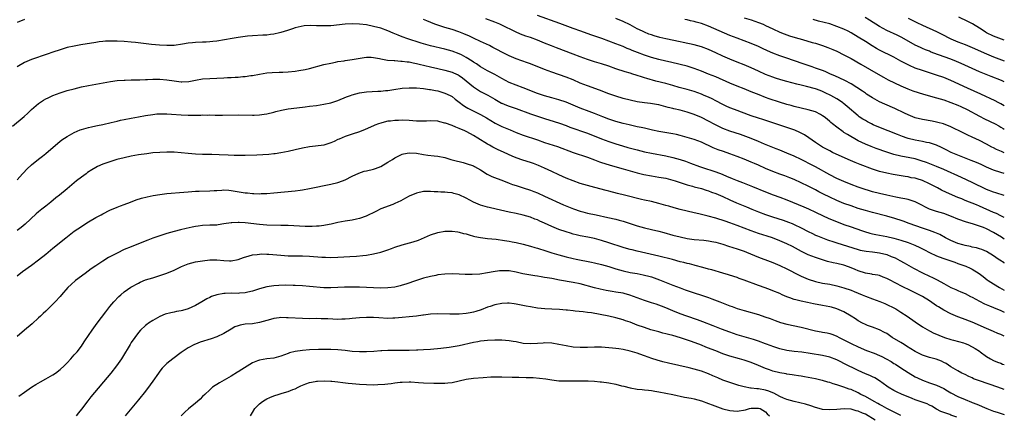
# Model space of a CAD drawing. Units: inches. Extents: x 2607000 to 2610000, y 1494000 to 1497000.
# Drawn here: x 2609724 to 2610000, y 1494725 to 1494836 of the extents above; entities that cross this region are included whole.
import ezdxf

# ---------------------------------------------------------------- set-up
doc = ezdxf.new("R2010")
doc.units = ezdxf.units.IN
doc.header["$MEASUREMENT"] = 0
doc.layers.add('LD26071494_2ft', color=208, linetype='Continuous')

msp = doc.modelspace()

# ---------------------------------------------------------------- linework, layer by layer
at = {"layer": 'LD26071494_2ft'}
for points, elevation in [([(2610000, 1494786.86), (2609997.62, 1494787.62), (2609997, 1494787.8), (2609995, 1494788.6), (2609991, 1494790.55), (2609987.97, 1494791.97), (2609983, 1494794.18), (2609981, 1494795.02), (2609978.13, 1494796.13), (2609976.64, 1494796.64), (2609975, 1494797.15), (2609973.5, 1494797.5), (2609971, 1494797.96), (2609969, 1494798.42), (2609967, 1494799.04), (2609964.08, 1494800.08), (2609962.62, 1494800.62), (2609961, 1494801.26), (2609959, 1494802.21), (2609955.97, 1494803.97), (2609955, 1494804.62), (2609954.76, 1494804.76), (2609953, 1494806.06), (2609951.77, 1494807), (2609951.35, 1494807.35), (2609951, 1494807.71), (2609950.28, 1494808.28), (2609949.4, 1494809), (2609949, 1494809.3), (2609948.4, 1494809.6), (2609947, 1494810.35), (2609945, 1494810.96), (2609943, 1494811.39), (2609941, 1494811.87), (2609940.14, 1494812.14), (2609939, 1494812.45), (2609936.88, 1494813.12), (2609934.05, 1494814.05), (2609933, 1494814.44), (2609931.16, 1494815.16), (2609929.72, 1494815.72), (2609929, 1494816.04), (2609927, 1494816.85), (2609925, 1494817.61), (2609923, 1494818.41), (2609919, 1494820.18), (2609917, 1494821), (2609915, 1494821.85), (2609913, 1494822.6), (2609911, 1494823.2), (2609909, 1494823.68), (2609906.3, 1494824.3), (2609905, 1494824.57), (2609903, 1494825.07), (2609901, 1494825.66), (2609899, 1494826.33), (2609897.04, 1494827.04), (2609895.6, 1494827.6), (2609895, 1494827.87), (2609894.18, 1494828.18), (2609893, 1494828.71), (2609891, 1494829.52), (2609889, 1494830.26), (2609887.06, 1494830.94), (2609883.98, 1494831.98), (2609881.13, 1494833), (2609879, 1494833.79), (2609875.23, 1494835.23), (2609869, 1494837.47)], 9618), ([(2609725, 1494836.32), (2609723, 1494835.49)], 9622), ([(2610000, 1494767.87), (2609999.92, 1494767.92), (2609998.7, 1494768.7), (2609998.3, 1494769), (2609997, 1494769.92), (2609995, 1494771.13), (2609993.67, 1494771.67), (2609993, 1494771.91), (2609992.15, 1494772.15), (2609991, 1494772.4), (2609990.53, 1494772.53), (2609989, 1494772.83), (2609988.36, 1494773), (2609987, 1494773.4), (2609985, 1494774.23), (2609983.5, 1494775), (2609981.89, 1494775.9), (2609980.5, 1494776.5), (2609979, 1494777.05), (2609977, 1494777.72), (2609973.33, 1494779), (2609971.63, 1494779.63), (2609969, 1494780.47), (2609968.58, 1494780.58), (2609967, 1494781.04), (2609963, 1494782.07), (2609961, 1494782.63), (2609959, 1494783.25), (2609957, 1494783.93), (2609955, 1494784.67), (2609953, 1494785.5), (2609951, 1494786.38), (2609949.25, 1494787.25), (2609947.94, 1494787.94), (2609947, 1494788.46), (2609945.92, 1494789), (2609945, 1494789.49), (2609943, 1494790.47), (2609941, 1494791.38), (2609939.84, 1494791.84), (2609938.4, 1494792.4), (2609937, 1494792.88), (2609935, 1494793.65), (2609933, 1494794.5), (2609931, 1494795.39), (2609929.87, 1494795.87), (2609929, 1494796.26), (2609927, 1494797.08), (2609925, 1494797.85), (2609923, 1494798.58), (2609921.2, 1494799.2), (2609919.73, 1494799.73), (2609918.3, 1494800.3), (2609915, 1494801.83), (2609913, 1494802.61), (2609911, 1494803.21), (2609909, 1494803.75), (2609907.99, 1494803.99), (2609907, 1494804.19), (2609903, 1494804.88), (2609901.24, 1494805.24), (2609899, 1494805.75), (2609898.06, 1494805.94), (2609897, 1494806.19), (2609895.5, 1494806.5), (2609894.7, 1494806.7), (2609893, 1494807.08), (2609891, 1494807.67), (2609889, 1494808.36), (2609887.33, 1494809), (2609885, 1494809.95), (2609883.5, 1494810.5), (2609881, 1494811.45), (2609879, 1494812.29), (2609877, 1494813.08), (2609875, 1494813.73), (2609873, 1494814.29), (2609871, 1494814.87), (2609869, 1494815.56), (2609865, 1494817.11), (2609863, 1494817.83), (2609861, 1494818.62), (2609859, 1494819.74), (2609857, 1494820.91), (2609855, 1494821.92), (2609854.3, 1494822.3), (2609853.03, 1494823.03), (2609851.86, 1494823.86), (2609851, 1494824.38), (2609850.65, 1494824.65), (2609849, 1494825.67), (2609847.64, 1494826.36), (2609847, 1494826.7), (2609845, 1494827.44), (2609843, 1494827.99), (2609839, 1494828.88), (2609837, 1494829.45), (2609836.35, 1494829.65), (2609832.29, 1494831), (2609831.34, 1494831.34), (2609831, 1494831.49), (2609829.9, 1494831.9), (2609829, 1494832.31), (2609828.5, 1494832.5), (2609827, 1494833.14), (2609825, 1494833.85), (2609823, 1494834.4), (2609821, 1494834.8), (2609819.04, 1494835.04), (2609817, 1494835.11), (2609815, 1494835.02), (2609811, 1494834.58), (2609809, 1494834.5), (2609807.43, 1494834.57), (2609807, 1494834.57), (2609805.37, 1494834.63), (2609803.48, 1494834.52), (2609801.8, 1494834.2), (2609801, 1494833.94), (2609800.27, 1494833.73), (2609798.79, 1494833.21), (2609797, 1494832.63), (2609796.56, 1494832.56), (2609795, 1494832.17), (2609794.11, 1494832.11), (2609793, 1494831.94), (2609791.92, 1494831.92), (2609789, 1494831.76), (2609787.61, 1494831.61), (2609787, 1494831.56), (2609785, 1494831.27), (2609783.31, 1494831), (2609779, 1494830.26), (2609777.87, 1494830.13), (2609777, 1494830.05), (2609776, 1494830), (2609775, 1494829.98), (2609773, 1494829.9), (2609772.19, 1494829.81), (2609771, 1494829.67), (2609769.38, 1494829.38), (2609767, 1494829.06), (2609765, 1494829), (2609762.89, 1494829.11), (2609760.67, 1494829.33), (2609757.71, 1494829.71), (2609756.14, 1494829.86), (2609755, 1494830), (2609753, 1494830.16), (2609751, 1494830.25), (2609750.24, 1494830.24), (2609749, 1494830.26), (2609747.8, 1494830.2), (2609747, 1494830.14), (2609745.97, 1494830.03), (2609745, 1494829.89), (2609740.82, 1494829.18), (2609739, 1494828.86), (2609737, 1494828.41), (2609735, 1494827.83), (2609733, 1494827.17), (2609731.41, 1494826.59), (2609726.95, 1494825.05), (2609725, 1494824.24), (2609723, 1494823.07)], 9624), ([(2610000, 1494774.65), (2609999.19, 1494775.19), (2609997, 1494776.5), (2609995, 1494777.51), (2609994.13, 1494777.87), (2609993, 1494778.3), (2609991.07, 1494778.93), (2609989.41, 1494779.41), (2609987, 1494780.25), (2609985.17, 1494781), (2609983, 1494781.78), (2609981, 1494782.37), (2609979.02, 1494783.02), (2609977.68, 1494783.68), (2609977, 1494784.08), (2609975, 1494785.14), (2609973, 1494785.77), (2609972.08, 1494785.92), (2609971, 1494786.15), (2609969.59, 1494786.41), (2609967.06, 1494786.94), (2609965, 1494787.41), (2609963, 1494787.93), (2609962.17, 1494788.17), (2609960.66, 1494788.66), (2609959, 1494789.24), (2609957, 1494789.98), (2609955, 1494790.77), (2609953, 1494791.68), (2609951, 1494792.71), (2609947, 1494794.9), (2609945, 1494795.96), (2609944.3, 1494796.3), (2609943, 1494796.98), (2609941, 1494797.97), (2609939, 1494798.8), (2609937, 1494799.57), (2609935.99, 1494799.99), (2609935, 1494800.35), (2609934.55, 1494800.55), (2609932.69, 1494801.31), (2609931, 1494802.04), (2609929, 1494802.87), (2609927.46, 1494803.46), (2609925.99, 1494803.99), (2609924.48, 1494804.48), (2609923, 1494804.92), (2609921, 1494805.69), (2609918.78, 1494806.78), (2609917, 1494807.75), (2609915, 1494808.76), (2609913, 1494809.6), (2609911, 1494810.28), (2609909, 1494810.81), (2609907.22, 1494811.22), (2609907, 1494811.3), (2609905.62, 1494811.62), (2609905, 1494811.83), (2609903, 1494812.31), (2609902.43, 1494812.43), (2609900.69, 1494812.69), (2609899, 1494812.91), (2609897, 1494813.2), (2609895, 1494813.62), (2609893, 1494814.16), (2609891, 1494814.77), (2609889, 1494815.46), (2609886.44, 1494816.44), (2609883, 1494817.67), (2609881, 1494818.48), (2609879, 1494819.35), (2609877, 1494820.16), (2609873, 1494821.54), (2609871, 1494822.28), (2609867, 1494823.88), (2609866.18, 1494824.18), (2609863, 1494825.23), (2609861, 1494826.08), (2609859, 1494827.12), (2609857.79, 1494827.79), (2609856.5, 1494828.5), (2609855.48, 1494829), (2609853.81, 1494829.81), (2609853, 1494830.15), (2609851, 1494831.08), (2609849.71, 1494831.71), (2609849, 1494832.02), (2609848.32, 1494832.32), (2609846.88, 1494832.88), (2609845, 1494833.5), (2609843, 1494834.09), (2609841, 1494834.72), (2609840.2, 1494835), (2609837.92, 1494835.92), (2609837, 1494836.35)], 9622), ([(2610000, 1494780.71), (2609999, 1494781.16), (2609997.79, 1494781.79), (2609997, 1494782.12), (2609993, 1494783.9), (2609992.21, 1494784.21), (2609991, 1494784.72), (2609990.25, 1494785), (2609989, 1494785.51), (2609988.09, 1494785.91), (2609987, 1494786.35), (2609983.75, 1494787.75), (2609982.4, 1494788.4), (2609981.27, 1494789), (2609979, 1494790.13), (2609977.06, 1494791.06), (2609975.52, 1494791.52), (2609975, 1494791.7), (2609973.88, 1494791.88), (2609973, 1494792.09), (2609972.19, 1494792.19), (2609970.47, 1494792.47), (2609968.79, 1494792.79), (2609967, 1494793.16), (2609965, 1494793.66), (2609963, 1494794.3), (2609959.57, 1494795.57), (2609958.13, 1494796.13), (2609956.16, 1494797), (2609951.79, 1494799), (2609951, 1494799.38), (2609949.95, 1494799.95), (2609949, 1494800.43), (2609948.09, 1494801), (2609947, 1494801.73), (2609945.11, 1494803.11), (2609943.9, 1494803.9), (2609942.58, 1494804.58), (2609941.19, 1494805.19), (2609939, 1494805.98), (2609935, 1494807.33), (2609932.21, 1494808.21), (2609931, 1494808.58), (2609929, 1494809.25), (2609924.31, 1494811), (2609923, 1494811.53), (2609921.98, 1494811.98), (2609921, 1494812.42), (2609919, 1494813.44), (2609917.99, 1494813.99), (2609917, 1494814.46), (2609915.81, 1494815), (2609915, 1494815.34), (2609913, 1494816.05), (2609911, 1494816.62), (2609908.77, 1494817.23), (2609907, 1494817.75), (2609905, 1494818.3), (2609902.25, 1494819), (2609899.7, 1494819.7), (2609899, 1494819.94), (2609898.17, 1494820.17), (2609897, 1494820.6), (2609896.69, 1494820.69), (2609895.77, 1494821), (2609895, 1494821.24), (2609893.62, 1494821.62), (2609891, 1494822.46), (2609889, 1494823.2), (2609887, 1494823.89), (2609885, 1494824.46), (2609883, 1494825.09), (2609881, 1494825.84), (2609879, 1494826.62), (2609874.33, 1494828.33), (2609872.9, 1494828.9), (2609871, 1494829.7), (2609869, 1494830.51), (2609867, 1494831.24), (2609865.68, 1494831.68), (2609864.21, 1494832.21), (2609862.81, 1494832.81), (2609859, 1494834.74), (2609858.38, 1494835), (2609857, 1494835.56), (2609854.47, 1494836.47)], 9620), ([(2610000, 1494793.04), (2609999, 1494793.36), (2609997, 1494794.03), (2609995, 1494794.87), (2609993.55, 1494795.55), (2609992.16, 1494796.16), (2609990.74, 1494796.73), (2609987, 1494798.17), (2609985.06, 1494799), (2609983.71, 1494799.71), (2609982.36, 1494800.36), (2609980.97, 1494800.97), (2609979, 1494801.65), (2609978.21, 1494801.79), (2609977, 1494802.07), (2609975, 1494802.43), (2609973, 1494802.92), (2609972.75, 1494803), (2609971.44, 1494803.44), (2609971, 1494803.62), (2609969.98, 1494803.98), (2609967.42, 1494805), (2609965.73, 1494805.73), (2609963.24, 1494806.76), (2609962.71, 1494807), (2609961.57, 1494807.57), (2609961, 1494807.9), (2609960.31, 1494808.31), (2609959.31, 1494809), (2609959, 1494809.23), (2609955.9, 1494811.9), (2609954.81, 1494812.81), (2609954.56, 1494813), (2609953, 1494814.02), (2609951.31, 1494815), (2609949.76, 1494815.76), (2609949, 1494816.1), (2609948.33, 1494816.33), (2609947, 1494816.84), (2609944.48, 1494817.52), (2609943, 1494817.87), (2609941.81, 1494818.19), (2609939, 1494818.89), (2609937.33, 1494819.33), (2609935.81, 1494819.81), (2609935, 1494820.09), (2609933, 1494820.9), (2609931, 1494821.84), (2609929, 1494822.76), (2609927, 1494823.57), (2609925, 1494824.33), (2609923, 1494825.16), (2609921, 1494826.05), (2609919, 1494826.98), (2609917, 1494827.87), (2609915, 1494828.61), (2609913, 1494829.17), (2609909.87, 1494829.87), (2609909, 1494830.04), (2609905, 1494830.89), (2609903.29, 1494831.29), (2609901.74, 1494831.74), (2609901, 1494831.97), (2609900.24, 1494832.24), (2609899, 1494832.73), (2609898.42, 1494833), (2609897, 1494833.71), (2609895, 1494834.79), (2609893, 1494835.76), (2609891, 1494836.6)], 9616), ([(2610000, 1494798.89), (2609999.2, 1494799.2), (2609997.82, 1494799.82), (2609997, 1494800.27), (2609996.5, 1494800.5), (2609995, 1494801.34), (2609993, 1494802.36), (2609991, 1494803.31), (2609989.81, 1494803.81), (2609989, 1494804.22), (2609988.46, 1494804.46), (2609985, 1494806.19), (2609982.98, 1494806.98), (2609981.39, 1494807.4), (2609981, 1494807.49), (2609979.72, 1494807.72), (2609977, 1494808.19), (2609975, 1494808.73), (2609973, 1494809.56), (2609971.97, 1494810.03), (2609969.3, 1494811.3), (2609966.51, 1494812.51), (2609965, 1494813.2), (2609963, 1494814.3), (2609961.36, 1494815.36), (2609961, 1494815.58), (2609960.17, 1494816.17), (2609957, 1494818.23), (2609955.21, 1494819.21), (2609953.86, 1494819.86), (2609952.48, 1494820.48), (2609951.24, 1494821), (2609949.69, 1494821.69), (2609949, 1494821.97), (2609947, 1494822.69), (2609946.05, 1494823), (2609943.81, 1494823.81), (2609940.84, 1494824.83), (2609939, 1494825.44), (2609937, 1494826.12), (2609935, 1494826.89), (2609933.52, 1494827.52), (2609932.15, 1494828.15), (2609931, 1494828.71), (2609929, 1494829.58), (2609925, 1494831.05), (2609923, 1494831.85), (2609917, 1494834.41), (2609915, 1494835.16), (2609913.56, 1494835.56), (2609913, 1494835.74), (2609911.96, 1494835.96), (2609911, 1494836.21), (2609910.35, 1494836.35)], 9614), ([(2609927, 1494836.8), (2609929, 1494836.19), (2609931, 1494835.52), (2609932.28, 1494835), (2609933, 1494834.68), (2609935, 1494833.7), (2609937, 1494832.79), (2609938.26, 1494832.26), (2609939, 1494831.99), (2609939.73, 1494831.73), (2609941.26, 1494831.26), (2609943.34, 1494830.66), (2609946.11, 1494829.89), (2609947, 1494829.66), (2609949.02, 1494829.02), (2609950.48, 1494828.48), (2609951.9, 1494827.9), (2609953, 1494827.4), (2609955, 1494826.42), (2609957, 1494825.32), (2609959.73, 1494823.73), (2609964.56, 1494821), (2609966.09, 1494820.09), (2609967.4, 1494819.4), (2609971, 1494817.72), (2609972.88, 1494816.88), (2609974.31, 1494816.31), (2609975.81, 1494815.81), (2609977.35, 1494815.35), (2609981, 1494814.32), (2609982, 1494814), (2609983, 1494813.72), (2609985, 1494813.04), (2609987, 1494812.22), (2609987.84, 1494811.84), (2609989.59, 1494811), (2609993, 1494809.19), (2609994.45, 1494808.45), (2609997.4, 1494807), (2609998.45, 1494806.45), (2609999, 1494806.1), (2609999.71, 1494805.71), (2610000, 1494805.54)], 9612), ([(2610000, 1494812.09), (2609999, 1494812.62), (2609998.24, 1494813), (2609997.44, 1494813.44), (2609993.38, 1494815.38), (2609989.7, 1494817), (2609985, 1494819.17), (2609983, 1494819.99), (2609981, 1494820.69), (2609977, 1494821.95), (2609975, 1494822.66), (2609973.37, 1494823.37), (2609972.04, 1494824.04), (2609971, 1494824.63), (2609969, 1494825.7), (2609965, 1494827.72), (2609964.17, 1494828.17), (2609962.91, 1494828.91), (2609961, 1494830.11), (2609959, 1494831.4), (2609957, 1494832.58), (2609956.19, 1494833), (2609955, 1494833.58), (2609953, 1494834.4), (2609951, 1494835.07), (2609947.88, 1494835.88), (2609946.34, 1494836.34)], 9610), ([(2610000, 1494818.85), (2609999.19, 1494819.19), (2609996.31, 1494820.31), (2609994.87, 1494820.87), (2609993, 1494821.65), (2609991, 1494822.54), (2609987.93, 1494823.93), (2609986.54, 1494824.54), (2609985, 1494825.15), (2609979.96, 1494827), (2609979.27, 1494827.27), (2609979, 1494827.39), (2609977.84, 1494827.84), (2609977, 1494828.2), (2609976.45, 1494828.45), (2609975, 1494829.14), (2609971.23, 1494831.23), (2609969.89, 1494831.89), (2609967, 1494833.25), (2609965, 1494834.35), (2609962.18, 1494836.18), (2609960.92, 1494836.93)], 9608), ([(2609973, 1494836.71), (2609975.46, 1494835.46), (2609977, 1494834.71), (2609981, 1494832.96), (2609982.32, 1494832.32), (2609985, 1494830.89), (2609987, 1494830.06), (2609989, 1494829.29), (2609991, 1494828.48), (2609995, 1494826.67), (2609997, 1494825.84), (2610000, 1494824.74)], 9606), ([(2610000, 1494830.47), (2609997, 1494831.67), (2609995, 1494832.62), (2609994.76, 1494832.76), (2609994.34, 1494833), (2609993, 1494833.9), (2609991.09, 1494835.09), (2609989.78, 1494835.78), (2609987.25, 1494837)], 9604), ([(2609721.65, 1494806.35), (2609724.93, 1494809.07), (2609725.97, 1494810.03), (2609726.97, 1494811), (2609729, 1494812.74), (2609730.33, 1494813.67), (2609731, 1494814.04), (2609731.64, 1494814.36), (2609733, 1494815), (2609735, 1494815.76), (2609737, 1494816.37), (2609739, 1494816.88), (2609741, 1494817.36), (2609743, 1494817.81), (2609745, 1494818.2), (2609749.12, 1494818.88), (2609751, 1494819.14), (2609753, 1494819.29), (2609753.28, 1494819.28), (2609755, 1494819.34), (2609755.34, 1494819.34), (2609757.4, 1494819.4), (2609759, 1494819.49), (2609759.5, 1494819.5), (2609761, 1494819.56), (2609763, 1494819.56), (2609765, 1494819.39), (2609767, 1494819.06), (2609769, 1494818.81), (2609769.19, 1494818.81), (2609771.1, 1494818.9), (2609773, 1494819.26), (2609775, 1494819.61), (2609777, 1494819.78), (2609781, 1494819.92), (2609781.99, 1494819.99), (2609783, 1494820.04), (2609784.12, 1494820.12), (2609785, 1494820.16), (2609786.29, 1494820.29), (2609787, 1494820.33), (2609788.57, 1494820.57), (2609789, 1494820.62), (2609791, 1494821), (2609793, 1494821.32), (2609794.54, 1494821.46), (2609796.45, 1494821.55), (2609797.55, 1494821.55), (2609799, 1494821.63), (2609801, 1494821.81), (2609802.05, 1494821.95), (2609803.76, 1494822.24), (2609805, 1494822.55), (2609809, 1494823.64), (2609811, 1494824.1), (2609812.34, 1494824.34), (2609813, 1494824.49), (2609814.75, 1494824.75), (2609815, 1494824.81), (2609817, 1494825.08), (2609818.62, 1494825.38), (2609820.33, 1494825.67), (2609821, 1494825.76), (2609822.28, 1494825.72), (2609823, 1494825.66), (2609824.67, 1494825.33), (2609825, 1494825.24), (2609826.92, 1494824.92), (2609828.78, 1494824.78), (2609829, 1494824.78), (2609830.66, 1494824.66), (2609831, 1494824.66), (2609832.45, 1494824.45), (2609833, 1494824.41), (2609834.12, 1494824.12), (2609835, 1494823.97), (2609835.75, 1494823.75), (2609837.37, 1494823.37), (2609839, 1494823), (2609841, 1494822.58), (2609843, 1494822.12), (2609845, 1494821.54), (2609845.38, 1494821.38), (2609846.74, 1494820.74), (2609847, 1494820.6), (2609847.94, 1494819.94), (2609849, 1494819.09), (2609851, 1494817.4), (2609852.45, 1494816.45), (2609853, 1494816.14), (2609853.76, 1494815.76), (2609855.05, 1494815.05), (2609857, 1494813.9), (2609858.86, 1494812.86), (2609859, 1494812.78), (2609860.27, 1494812.27), (2609861, 1494812), (2609863, 1494811.35), (2609867, 1494809.86), (2609869, 1494809.17), (2609871, 1494808.5), (2609873.68, 1494807.68), (2609875.18, 1494807.18), (2609877, 1494806.53), (2609878.1, 1494806.1), (2609883, 1494804.38), (2609887, 1494802.78), (2609889, 1494802.03), (2609891, 1494801.36), (2609892.82, 1494800.82), (2609894.39, 1494800.39), (2609897, 1494799.67), (2609899, 1494799.16), (2609901, 1494798.75), (2609905, 1494798.01), (2609907, 1494797.55), (2609908.99, 1494796.99), (2609910.5, 1494796.5), (2609911.96, 1494795.96), (2609914.43, 1494795), (2609915, 1494794.8), (2609919, 1494793.51), (2609920.83, 1494792.83), (2609922.26, 1494792.26), (2609923, 1494791.93), (2609923.66, 1494791.66), (2609925, 1494791.07), (2609926.5, 1494790.5), (2609929.36, 1494789.36), (2609933, 1494787.88), (2609935.1, 1494787.1), (2609937, 1494786.42), (2609939, 1494785.65), (2609943.71, 1494783.71), (2609945.09, 1494783.09), (2609947, 1494782.16), (2609949.14, 1494781.14), (2609950.54, 1494780.54), (2609955, 1494778.77), (2609957, 1494778.03), (2609959.89, 1494777), (2609960.72, 1494776.72), (2609962.26, 1494776.26), (2609963, 1494776.08), (2609963.9, 1494775.9), (2609967, 1494775.35), (2609969, 1494774.91), (2609971, 1494774.34), (2609973, 1494773.67), (2609973.5, 1494773.5), (2609974.93, 1494772.93), (2609976.29, 1494772.29), (2609977, 1494771.92), (2609977.61, 1494771.61), (2609979, 1494770.86), (2609981, 1494769.89), (2609982.75, 1494769.25), (2609983, 1494769.15), (2609985, 1494768.49), (2609986.1, 1494768.1), (2609987, 1494767.8), (2609989.24, 1494767), (2609990.46, 1494766.46), (2609991, 1494766.16), (2609992.95, 1494765), (2609994.11, 1494764.11), (2609995.22, 1494763.22), (2609995.51, 1494763), (2609997, 1494762.04), (2609998.68, 1494761), (2610000, 1494760.3)], 9626), ([(2609723, 1494791.27), (2609724.49, 1494793), (2609724.73, 1494793.27), (2609725.72, 1494794.28), (2609727, 1494795.49), (2609728.94, 1494797.06), (2609730.07, 1494797.93), (2609731, 1494798.66), (2609734.4, 1494801.6), (2609735.53, 1494802.47), (2609737, 1494803.47), (2609739, 1494804.59), (2609740.68, 1494805.32), (2609741, 1494805.43), (2609743, 1494805.99), (2609743.82, 1494806.18), (2609745, 1494806.42), (2609745.47, 1494806.53), (2609747, 1494806.84), (2609749.39, 1494807.39), (2609751, 1494807.79), (2609752, 1494808), (2609753, 1494808.23), (2609755, 1494808.63), (2609756.99, 1494808.99), (2609759, 1494809.35), (2609761, 1494809.67), (2609762.2, 1494809.8), (2609763, 1494809.85), (2609764.14, 1494809.86), (2609765, 1494809.83), (2609766.26, 1494809.74), (2609769, 1494809.51), (2609771, 1494809.44), (2609774.51, 1494809.49), (2609775, 1494809.51), (2609776.51, 1494809.49), (2609777, 1494809.51), (2609778.54, 1494809.46), (2609780.55, 1494809.45), (2609785, 1494809.51), (2609789, 1494809.44), (2609789.48, 1494809.48), (2609791, 1494809.52), (2609792.29, 1494809.71), (2609793, 1494809.84), (2609795, 1494810.32), (2609795.53, 1494810.47), (2609797.15, 1494810.85), (2609799, 1494811.19), (2609803, 1494811.72), (2609803.81, 1494811.81), (2609805, 1494811.97), (2609807, 1494812.2), (2609809, 1494812.5), (2609811, 1494812.95), (2609813, 1494813.59), (2609815.43, 1494814.57), (2609816.53, 1494815), (2609817, 1494815.16), (2609819, 1494815.7), (2609821, 1494816), (2609824.19, 1494816.19), (2609825, 1494816.21), (2609826.38, 1494816.38), (2609827, 1494816.41), (2609828.68, 1494816.68), (2609831, 1494817), (2609833, 1494817.17), (2609835, 1494817.15), (2609837, 1494816.97), (2609838.68, 1494816.68), (2609839, 1494816.65), (2609840.35, 1494816.35), (2609841, 1494816.25), (2609843, 1494815.67), (2609844.46, 1494815), (2609845, 1494814.69), (2609845.91, 1494813.91), (2609847, 1494813.13), (2609848.19, 1494812.19), (2609849, 1494811.73), (2609849.44, 1494811.44), (2609853, 1494809.66), (2609854.68, 1494808.68), (2609855.9, 1494807.9), (2609857.16, 1494807.16), (2609859, 1494806.26), (2609861.32, 1494805.32), (2609863, 1494804.61), (2609865, 1494803.84), (2609869, 1494802.48), (2609871, 1494801.79), (2609874.61, 1494800.61), (2609879, 1494798.99), (2609883, 1494797.61), (2609885, 1494796.9), (2609886.38, 1494796.38), (2609887, 1494796.18), (2609887.87, 1494795.87), (2609889.4, 1494795.4), (2609893, 1494794.41), (2609895, 1494793.81), (2609897, 1494793.24), (2609898.8, 1494792.8), (2609901, 1494792.38), (2609903, 1494792.07), (2609905, 1494791.71), (2609907, 1494791.21), (2609907.67, 1494791), (2609909, 1494790.55), (2609910.14, 1494790.14), (2609911, 1494789.87), (2609912.54, 1494789.46), (2609913, 1494789.32), (2609915, 1494788.81), (2609916.36, 1494788.36), (2609917, 1494788.18), (2609917.84, 1494787.84), (2609919, 1494787.44), (2609921, 1494786.56), (2609923, 1494785.62), (2609924.81, 1494784.81), (2609927.65, 1494783.65), (2609929.17, 1494783), (2609931, 1494782.27), (2609933, 1494781.53), (2609934.91, 1494780.91), (2609936.44, 1494780.44), (2609937.95, 1494779.95), (2609939.42, 1494779.42), (2609940.43, 1494779), (2609941, 1494778.76), (2609943, 1494777.79), (2609945, 1494776.75), (2609946.16, 1494776.16), (2609947, 1494775.77), (2609947.53, 1494775.53), (2609949, 1494774.94), (2609950.42, 1494774.42), (2609952.16, 1494773.84), (2609953, 1494773.55), (2609959, 1494771.68), (2609959.54, 1494771.54), (2609961.19, 1494771.19), (2609963, 1494771.02), (2609965, 1494770.78), (2609967, 1494770.26), (2609968.26, 1494769.74), (2609969.33, 1494769.34), (2609970.66, 1494768.66), (2609971.94, 1494767.94), (2609974.47, 1494766.47), (2609977, 1494765.12), (2609979, 1494764.2), (2609979.85, 1494763.85), (2609981, 1494763.26), (2609981.19, 1494763.19), (2609983, 1494762.13), (2609985, 1494761.07), (2609986.43, 1494760.43), (2609987, 1494760.22), (2609987.82, 1494759.82), (2609989, 1494759.37), (2609990.54, 1494758.54), (2609991, 1494758.33), (2609993, 1494757.2), (2609994.45, 1494756.45), (2609995.84, 1494755.84), (2609997, 1494755.37), (2609999, 1494754.54), (2610000, 1494754.09)], 9628), ([(2610000, 1494747.31), (2609999, 1494747.78), (2609998.14, 1494748.14), (2609997, 1494748.64), (2609995, 1494749.49), (2609991, 1494751.25), (2609988.3, 1494752.3), (2609987, 1494752.75), (2609985, 1494753.64), (2609983, 1494754.7), (2609981.56, 1494755.56), (2609981, 1494755.92), (2609980.32, 1494756.32), (2609979, 1494757.24), (2609977, 1494758.49), (2609976.06, 1494759), (2609975, 1494759.54), (2609974.01, 1494760.01), (2609971, 1494761.51), (2609969.93, 1494762.07), (2609967.36, 1494763.36), (2609967, 1494763.58), (2609965.96, 1494763.96), (2609965, 1494764.38), (2609964.5, 1494764.49), (2609963, 1494764.72), (2609962.78, 1494764.78), (2609961, 1494765.01), (2609959, 1494765.69), (2609958.11, 1494766.11), (2609957, 1494766.57), (2609955.2, 1494767.2), (2609955, 1494767.26), (2609953, 1494767.73), (2609951.95, 1494767.95), (2609950.36, 1494768.36), (2609949, 1494768.76), (2609947, 1494769.43), (2609945, 1494770.2), (2609943.1, 1494771.1), (2609940.52, 1494772.52), (2609939, 1494773.31), (2609937, 1494774.18), (2609934.96, 1494774.96), (2609933.46, 1494775.46), (2609931, 1494776.23), (2609928.93, 1494776.93), (2609925, 1494778.49), (2609923, 1494779.2), (2609921.62, 1494779.62), (2609919, 1494780.49), (2609916.9, 1494781.1), (2609914.28, 1494781.72), (2609913, 1494781.99), (2609911, 1494782.46), (2609909, 1494782.96), (2609907.39, 1494783.39), (2609905.84, 1494783.84), (2609905, 1494784.09), (2609903, 1494784.66), (2609901, 1494785.15), (2609899, 1494785.59), (2609898.22, 1494785.78), (2609893.42, 1494787), (2609891.48, 1494787.48), (2609889, 1494788.13), (2609888.29, 1494788.29), (2609885.12, 1494789.12), (2609883, 1494789.7), (2609881, 1494790.29), (2609879.04, 1494790.96), (2609877, 1494791.77), (2609875, 1494792.68), (2609873, 1494793.62), (2609871, 1494794.53), (2609869.29, 1494795.29), (2609867.85, 1494795.85), (2609867, 1494796.16), (2609864.84, 1494796.84), (2609863, 1494797.48), (2609861.92, 1494797.92), (2609859.6, 1494799), (2609857.8, 1494799.8), (2609856.47, 1494800.47), (2609855.53, 1494801), (2609855, 1494801.28), (2609852.28, 1494803), (2609851, 1494803.77), (2609850.17, 1494804.17), (2609849, 1494804.82), (2609848.63, 1494805), (2609847, 1494805.72), (2609846.06, 1494806.06), (2609845, 1494806.52), (2609843.17, 1494807.17), (2609843, 1494807.24), (2609841.56, 1494807.56), (2609841, 1494807.74), (2609839, 1494807.84), (2609837.8, 1494807.8), (2609837, 1494807.74), (2609835.77, 1494807.77), (2609835, 1494807.76), (2609833, 1494807.9), (2609831, 1494808), (2609829.95, 1494807.95), (2609829, 1494807.96), (2609827.77, 1494807.77), (2609827, 1494807.72), (2609825.27, 1494807.27), (2609825, 1494807.23), (2609824.33, 1494807), (2609823.38, 1494806.62), (2609823, 1494806.43), (2609820.61, 1494805.39), (2609819, 1494804.79), (2609817, 1494804.14), (2609815, 1494803.45), (2609813.29, 1494802.71), (2609813, 1494802.57), (2609811.91, 1494802.09), (2609811, 1494801.65), (2609809, 1494801.02), (2609806.72, 1494800.72), (2609805, 1494800.52), (2609803, 1494800.18), (2609801, 1494799.73), (2609799, 1494799.25), (2609797, 1494798.84), (2609795.39, 1494798.61), (2609795, 1494798.56), (2609793.56, 1494798.44), (2609790.24, 1494798.24), (2609787, 1494798.09), (2609785.92, 1494798.08), (2609783.88, 1494798.12), (2609782.21, 1494798.21), (2609779.68, 1494798.32), (2609777.63, 1494798.37), (2609777, 1494798.36), (2609775, 1494798.39), (2609773, 1494798.47), (2609771, 1494798.64), (2609769, 1494798.86), (2609767, 1494799.01), (2609765, 1494799.05), (2609763, 1494799), (2609761, 1494798.82), (2609759.39, 1494798.61), (2609757, 1494798.27), (2609755, 1494797.94), (2609753, 1494797.5), (2609750.95, 1494796.95), (2609749, 1494796.37), (2609747, 1494795.69), (2609745.48, 1494795), (2609745, 1494794.76), (2609743.91, 1494794.09), (2609742.7, 1494793.3), (2609742.29, 1494793), (2609741, 1494792.05), (2609739.63, 1494791), (2609737, 1494788.76), (2609734.82, 1494787), (2609733.8, 1494786.2), (2609732.39, 1494785), (2609731, 1494783.89), (2609729.91, 1494783), (2609729, 1494782.28), (2609728.31, 1494781.69), (2609725.22, 1494778.78), (2609724.13, 1494777.87), (2609722.97, 1494777.03)], 9630), ([(2609723, 1494764.3), (2609724.51, 1494765.49), (2609727, 1494767.29), (2609729, 1494768.81), (2609731, 1494770.42), (2609733, 1494772.06), (2609736.64, 1494775), (2609739, 1494776.83), (2609741, 1494778.19), (2609742.25, 1494779), (2609743, 1494779.48), (2609745, 1494780.67), (2609746.52, 1494781.48), (2609747, 1494781.76), (2609749, 1494782.77), (2609751, 1494783.61), (2609751.95, 1494783.95), (2609753, 1494784.35), (2609754.75, 1494785), (2609756.37, 1494785.63), (2609757.88, 1494786.12), (2609759.49, 1494786.51), (2609761.16, 1494786.84), (2609763, 1494787.17), (2609765, 1494787.42), (2609769.77, 1494787.77), (2609771, 1494787.92), (2609771.96, 1494787.96), (2609773, 1494788.07), (2609774.07, 1494788.07), (2609777, 1494788.14), (2609778.24, 1494788.24), (2609779, 1494788.32), (2609780.38, 1494788.38), (2609781, 1494788.44), (2609782.33, 1494788.33), (2609783, 1494788.3), (2609787, 1494787.64), (2609787.59, 1494787.59), (2609789, 1494787.43), (2609789.43, 1494787.43), (2609791, 1494787.39), (2609791.42, 1494787.42), (2609793, 1494787.46), (2609795, 1494787.6), (2609801, 1494788.23), (2609802.42, 1494788.42), (2609803, 1494788.48), (2609805, 1494788.81), (2609811, 1494790.07), (2609813, 1494790.56), (2609814.25, 1494791), (2609815, 1494791.29), (2609817, 1494792.33), (2609818.81, 1494793.19), (2609820.32, 1494793.68), (2609821, 1494793.83), (2609823, 1494794.31), (2609823.52, 1494794.48), (2609825, 1494795.06), (2609827, 1494796.21), (2609828.32, 1494797), (2609829, 1494797.44), (2609831, 1494798.46), (2609831.42, 1494798.58), (2609833, 1494798.9), (2609835, 1494798.74), (2609837, 1494798.41), (2609838.25, 1494798.25), (2609839.99, 1494798.01), (2609841, 1494797.91), (2609843, 1494797.51), (2609844.66, 1494797), (2609846.5, 1494796.5), (2609847, 1494796.39), (2609848.1, 1494796.1), (2609849, 1494795.89), (2609851, 1494795.18), (2609851.34, 1494795), (2609853, 1494794.05), (2609854.88, 1494792.88), (2609856.2, 1494792.2), (2609857.63, 1494791.63), (2609859, 1494791.17), (2609861, 1494790.37), (2609861.99, 1494789.99), (2609863, 1494789.65), (2609865, 1494789.04), (2609867, 1494788.39), (2609868, 1494788), (2609869, 1494787.6), (2609871, 1494786.72), (2609876.29, 1494784.29), (2609877.68, 1494783.68), (2609879.09, 1494783.09), (2609881, 1494782.43), (2609881.75, 1494782.25), (2609883, 1494781.91), (2609885.43, 1494781.43), (2609888.73, 1494780.73), (2609891, 1494780.18), (2609891.93, 1494779.93), (2609893, 1494779.62), (2609897, 1494778.31), (2609899, 1494777.8), (2609901, 1494777.36), (2609903, 1494776.87), (2609904.46, 1494776.46), (2609907, 1494775.76), (2609909, 1494775.27), (2609911, 1494774.84), (2609913, 1494774.54), (2609915.7, 1494774.3), (2609917, 1494774.14), (2609917.94, 1494773.94), (2609919, 1494773.74), (2609921, 1494773.17), (2609922.63, 1494772.63), (2609925, 1494771.9), (2609927, 1494771.23), (2609927.61, 1494771), (2609931, 1494769.57), (2609934.29, 1494768.29), (2609935, 1494768.04), (2609935.73, 1494767.73), (2609937, 1494767.25), (2609939, 1494766.3), (2609942.45, 1494764.45), (2609943, 1494764.19), (2609945, 1494763.38), (2609947, 1494762.75), (2609949, 1494762.28), (2609951, 1494761.92), (2609953, 1494761.51), (2609955, 1494760.97), (2609957, 1494760.26), (2609957.88, 1494759.88), (2609960.08, 1494759), (2609961, 1494758.59), (2609963, 1494757.84), (2609965.09, 1494757.09), (2609966.49, 1494756.49), (2609967, 1494756.28), (2609969, 1494755.31), (2609969.56, 1494755), (2609971, 1494754.13), (2609972.75, 1494753), (2609975, 1494751.37), (2609977, 1494750.02), (2609979, 1494748.83), (2609980.23, 1494748.23), (2609981, 1494747.9), (2609981.61, 1494747.61), (2609983.26, 1494747), (2609985, 1494746.44), (2609985.73, 1494746.27), (2609988.51, 1494745.49), (2609989, 1494745.34), (2609989.75, 1494745), (2609991, 1494744.37), (2609991.86, 1494743.86), (2609993, 1494743.12), (2609993.23, 1494743), (2609995, 1494741.66), (2609996.13, 1494741), (2609997, 1494740.51), (2609998.06, 1494740.06), (2609999, 1494739.73), (2609999.52, 1494739.52), (2610000, 1494739.39)], 9632), ([(2610000, 1494732.33), (2609998.15, 1494733), (2609993, 1494734.8), (2609991.4, 1494735.4), (2609991, 1494735.61), (2609990.02, 1494736.02), (2609989, 1494736.55), (2609988.05, 1494737), (2609987, 1494737.59), (2609985, 1494738.76), (2609983.65, 1494739.65), (2609983, 1494739.96), (2609982.33, 1494740.33), (2609980.89, 1494740.89), (2609979, 1494741.38), (2609978.43, 1494741.57), (2609977, 1494741.99), (2609975.01, 1494743.01), (2609973.81, 1494743.81), (2609972.59, 1494744.59), (2609971.87, 1494745), (2609971, 1494745.54), (2609968.55, 1494747), (2609967, 1494748.07), (2609966.42, 1494748.42), (2609965, 1494749.16), (2609963, 1494749.9), (2609961.63, 1494750.37), (2609961, 1494750.6), (2609960.18, 1494751), (2609959, 1494751.64), (2609958.21, 1494752.21), (2609956.98, 1494753), (2609955, 1494754.21), (2609953.04, 1494755.04), (2609951.47, 1494755.47), (2609951, 1494755.58), (2609949, 1494755.98), (2609946.44, 1494756.44), (2609944.77, 1494756.77), (2609943, 1494757.15), (2609941.53, 1494757.53), (2609941, 1494757.7), (2609939.85, 1494758.15), (2609939, 1494758.44), (2609937.7, 1494759), (2609937, 1494759.32), (2609935, 1494760.13), (2609934.37, 1494760.37), (2609932.89, 1494760.89), (2609931, 1494761.59), (2609927, 1494763.12), (2609925.59, 1494763.59), (2609925, 1494763.81), (2609924.09, 1494764.09), (2609922.59, 1494764.59), (2609921, 1494765.08), (2609917.96, 1494765.96), (2609917, 1494766.18), (2609915.38, 1494766.62), (2609913.23, 1494767.23), (2609913, 1494767.28), (2609911.64, 1494767.64), (2609911, 1494767.77), (2609910.03, 1494768.03), (2609909, 1494768.28), (2609906.86, 1494768.86), (2609903, 1494769.81), (2609897, 1494771.26), (2609895.58, 1494771.58), (2609895, 1494771.74), (2609894.01, 1494772.01), (2609893, 1494772.3), (2609889, 1494773.61), (2609887, 1494774.22), (2609885, 1494774.76), (2609883.16, 1494775.16), (2609881, 1494775.58), (2609879.85, 1494775.85), (2609879, 1494776.05), (2609878.26, 1494776.26), (2609877, 1494776.63), (2609875, 1494777.34), (2609873, 1494778.17), (2609871, 1494779.11), (2609869.69, 1494779.69), (2609869, 1494780), (2609868.27, 1494780.27), (2609867, 1494780.78), (2609865, 1494781.35), (2609863, 1494781.79), (2609861, 1494782.19), (2609857.44, 1494783), (2609855.47, 1494783.47), (2609855, 1494783.59), (2609853, 1494784.18), (2609851, 1494785), (2609849, 1494786.09), (2609847, 1494787.02), (2609845.47, 1494787.47), (2609845, 1494787.63), (2609843.71, 1494787.71), (2609843, 1494787.84), (2609841.85, 1494787.85), (2609841, 1494787.93), (2609839.95, 1494787.95), (2609839, 1494788.01), (2609837, 1494787.98), (2609835, 1494787.57), (2609833, 1494786.71), (2609831.92, 1494786.08), (2609830.62, 1494785.38), (2609829, 1494784.61), (2609828.36, 1494784.36), (2609825, 1494783.12), (2609823.58, 1494782.42), (2609820.92, 1494781.08), (2609819, 1494780.37), (2609818.22, 1494780.22), (2609817, 1494779.94), (2609815, 1494779.65), (2609813, 1494779.29), (2609811.13, 1494778.86), (2609809.46, 1494778.54), (2609809, 1494778.46), (2609807.7, 1494778.3), (2609807, 1494778.24), (2609805.8, 1494778.2), (2609803.8, 1494778.2), (2609799, 1494778.41), (2609797, 1494778.47), (2609793, 1494778.55), (2609791, 1494778.69), (2609787, 1494779.17), (2609785.28, 1494779.28), (2609785, 1494779.31), (2609783.21, 1494779.21), (2609783, 1494779.22), (2609781, 1494778.87), (2609779.38, 1494778.62), (2609779, 1494778.58), (2609777.49, 1494778.51), (2609777, 1494778.52), (2609775, 1494778.42), (2609773.75, 1494778.25), (2609773, 1494778.12), (2609772.05, 1494777.95), (2609770.4, 1494777.6), (2609768.77, 1494777.23), (2609767, 1494776.79), (2609765, 1494776.2), (2609763.82, 1494775.82), (2609763, 1494775.57), (2609761.08, 1494774.92), (2609759.63, 1494774.37), (2609757.47, 1494773.47), (2609755, 1494772.49), (2609753, 1494771.66), (2609751, 1494770.72), (2609749, 1494769.65), (2609748.59, 1494769.41), (2609747, 1494768.44), (2609745, 1494767.1), (2609743.77, 1494766.24), (2609742.04, 1494765), (2609739.36, 1494763), (2609738.1, 1494761.9), (2609737.16, 1494761), (2609735.37, 1494759), (2609735, 1494758.54), (2609733.63, 1494757), (2609733, 1494756.32), (2609731.3, 1494754.7), (2609731, 1494754.39), (2609730.27, 1494753.73), (2609729.5, 1494753), (2609729, 1494752.5), (2609727.16, 1494750.84), (2609725.04, 1494749), (2609723, 1494747.27)], 9634), ([(2609723.46, 1494730.54), (2609725, 1494731.65), (2609727, 1494733), (2609728.23, 1494733.77), (2609729.5, 1494734.5), (2609731, 1494735.34), (2609733, 1494736.51), (2609733.7, 1494737), (2609735, 1494737.96), (2609736.12, 1494739), (2609737, 1494739.86), (2609738.02, 1494741), (2609738.46, 1494741.54), (2609739, 1494742.09), (2609739.41, 1494742.59), (2609739.76, 1494743), (2609741, 1494744.57), (2609741.32, 1494745), (2609741.98, 1494746.02), (2609743.97, 1494749), (2609745.43, 1494751), (2609747.82, 1494754.18), (2609749, 1494755.66), (2609750.09, 1494757), (2609751.49, 1494758.51), (2609752.04, 1494759), (2609753, 1494759.77), (2609754.9, 1494761.1), (2609757, 1494762.28), (2609757.48, 1494762.52), (2609759, 1494763.15), (2609761, 1494763.78), (2609763, 1494764.38), (2609764.96, 1494765.04), (2609767, 1494765.92), (2609767.74, 1494766.26), (2609769.08, 1494766.92), (2609771, 1494767.71), (2609771.94, 1494767.94), (2609773, 1494768.23), (2609775, 1494768.55), (2609777, 1494768.78), (2609779, 1494768.79), (2609781, 1494768.59), (2609782.56, 1494768.56), (2609783, 1494768.52), (2609785, 1494768.92), (2609786.52, 1494769.48), (2609788.03, 1494769.97), (2609789, 1494770.18), (2609790.3, 1494770.3), (2609791, 1494770.43), (2609791.53, 1494770.47), (2609793, 1494770.44), (2609793.6, 1494770.4), (2609797, 1494770.07), (2609799, 1494769.95), (2609803, 1494769.91), (2609805, 1494769.82), (2609808.46, 1494769.54), (2609809, 1494769.52), (2609809.52, 1494769.52), (2609811, 1494769.48), (2609813, 1494769.54), (2609816.29, 1494769.71), (2609818.17, 1494769.83), (2609819.98, 1494770.02), (2609821, 1494770.14), (2609823, 1494770.47), (2609825.06, 1494770.94), (2609827, 1494771.59), (2609827.99, 1494771.99), (2609829, 1494772.35), (2609831, 1494773.04), (2609834.13, 1494773.87), (2609835.64, 1494774.36), (2609839, 1494775.85), (2609841, 1494776.47), (2609843, 1494776.81), (2609845, 1494776.85), (2609846.63, 1494776.63), (2609847, 1494776.61), (2609848.24, 1494776.24), (2609849, 1494776.1), (2609849.8, 1494775.8), (2609851, 1494775.49), (2609851.38, 1494775.38), (2609853, 1494775.05), (2609855, 1494774.8), (2609857.43, 1494774.57), (2609859.73, 1494774.27), (2609861, 1494774.06), (2609861.87, 1494773.87), (2609863, 1494773.66), (2609865, 1494773.18), (2609867, 1494772.65), (2609868.26, 1494772.26), (2609869, 1494772.05), (2609871.29, 1494771.29), (2609873, 1494770.74), (2609875, 1494770.18), (2609877, 1494769.67), (2609879, 1494769.19), (2609879.89, 1494769), (2609884.14, 1494768.14), (2609885, 1494767.96), (2609887, 1494767.49), (2609889, 1494766.92), (2609891, 1494766.26), (2609893, 1494765.67), (2609895, 1494765.25), (2609896.92, 1494764.92), (2609898.61, 1494764.61), (2609899, 1494764.52), (2609900.21, 1494764.21), (2609901, 1494763.99), (2609901.74, 1494763.74), (2609903.22, 1494763.22), (2609907, 1494761.68), (2609909, 1494760.9), (2609910.41, 1494760.41), (2609911, 1494760.19), (2609913, 1494759.53), (2609915, 1494758.91), (2609917, 1494758.22), (2609917.89, 1494757.89), (2609920.12, 1494757), (2609923, 1494755.87), (2609923.65, 1494755.65), (2609925, 1494755.15), (2609927, 1494754.52), (2609931, 1494753.4), (2609932.83, 1494752.83), (2609934.29, 1494752.29), (2609935.74, 1494751.74), (2609937.22, 1494751.22), (2609939, 1494750.73), (2609943, 1494749.88), (2609947, 1494748.85), (2609948.58, 1494748.58), (2609949, 1494748.5), (2609950.29, 1494748.29), (2609951, 1494748.13), (2609951.84, 1494747.84), (2609953, 1494747.38), (2609953.66, 1494747), (2609955, 1494746.32), (2609957, 1494745.27), (2609959, 1494744.32), (2609961.32, 1494743.32), (2609963.46, 1494742.54), (2609965, 1494741.93), (2609965.63, 1494741.63), (2609966.85, 1494741), (2609968.22, 1494740.22), (2609969, 1494739.71), (2609969.45, 1494739.45), (2609971, 1494738.42), (2609973, 1494737.16), (2609975, 1494735.95), (2609975.64, 1494735.64), (2609977, 1494734.95), (2609979, 1494734.25), (2609980.11, 1494733.89), (2609981, 1494733.58), (2609983, 1494732.64), (2609984.04, 1494732.04), (2609985, 1494731.46), (2609987, 1494730.39), (2609989, 1494729.52), (2609990.83, 1494728.83), (2609991, 1494728.75), (2609992.27, 1494728.27), (2609995.07, 1494727.07), (2609997, 1494726.32), (2609997.98, 1494725.98), (2610000, 1494725.31)], 9636), ([(2609986.63, 1494724.63), (2609985, 1494725.2), (2609984.67, 1494725.33), (2609983, 1494725.88), (2609982.22, 1494726.22), (2609981, 1494726.89), (2609979.68, 1494727.68), (2609979, 1494727.98), (2609978.32, 1494728.32), (2609975, 1494729.51), (2609974.12, 1494729.88), (2609973, 1494730.31), (2609971.36, 1494731), (2609969.75, 1494731.75), (2609969, 1494732.13), (2609967.45, 1494733), (2609967, 1494733.31), (2609966.03, 1494734.03), (2609965, 1494734.76), (2609963.62, 1494735.62), (2609963, 1494735.9), (2609962.27, 1494736.27), (2609961, 1494736.73), (2609959, 1494737.67), (2609955, 1494739.71), (2609954.12, 1494740.12), (2609953, 1494740.67), (2609951, 1494741.44), (2609949, 1494741.92), (2609945.48, 1494742.52), (2609943.14, 1494742.86), (2609941.06, 1494743.06), (2609939, 1494743.31), (2609937, 1494743.76), (2609935, 1494744.44), (2609934.61, 1494744.61), (2609933, 1494745.23), (2609931, 1494745.97), (2609929.62, 1494746.38), (2609929, 1494746.58), (2609927, 1494747.14), (2609925, 1494747.77), (2609923, 1494748.45), (2609920.67, 1494749.33), (2609918.3, 1494750.3), (2609915.41, 1494751.41), (2609913.94, 1494751.94), (2609910.95, 1494752.95), (2609909, 1494753.67), (2609907, 1494754.47), (2609905, 1494755.3), (2609903.76, 1494755.76), (2609903, 1494756.08), (2609902.3, 1494756.3), (2609901, 1494756.74), (2609899, 1494757.38), (2609894.88, 1494758.88), (2609893.32, 1494759.32), (2609893, 1494759.39), (2609891, 1494759.76), (2609889.91, 1494759.91), (2609888.23, 1494760.23), (2609886.58, 1494760.58), (2609884.98, 1494760.98), (2609881, 1494762.02), (2609879, 1494762.44), (2609875.13, 1494763.13), (2609873, 1494763.54), (2609871.73, 1494763.73), (2609871, 1494763.88), (2609869.99, 1494763.99), (2609869, 1494764.17), (2609868.26, 1494764.26), (2609866.56, 1494764.56), (2609864.91, 1494764.91), (2609863, 1494765.34), (2609861, 1494765.68), (2609859, 1494765.75), (2609858.32, 1494765.68), (2609856.55, 1494765.45), (2609855, 1494765.13), (2609852.81, 1494764.81), (2609850.7, 1494764.7), (2609848.69, 1494764.69), (2609847, 1494764.73), (2609845, 1494764.83), (2609843, 1494764.82), (2609841, 1494764.55), (2609840.44, 1494764.44), (2609839, 1494764.12), (2609837, 1494763.64), (2609835, 1494763.04), (2609832.02, 1494761.98), (2609831, 1494761.65), (2609830.49, 1494761.51), (2609829, 1494761.15), (2609827, 1494760.91), (2609825, 1494760.85), (2609823, 1494760.91), (2609819, 1494761.1), (2609816.84, 1494761.16), (2609814.87, 1494761.13), (2609813, 1494761.02), (2609811, 1494760.92), (2609809, 1494760.97), (2609805, 1494761.32), (2609803, 1494761.47), (2609801, 1494761.6), (2609800.38, 1494761.62), (2609798.34, 1494761.66), (2609796.42, 1494761.58), (2609795, 1494761.47), (2609793, 1494761.18), (2609791, 1494760.69), (2609789, 1494760.03), (2609787.69, 1494759.69), (2609787, 1494759.49), (2609785.39, 1494759.39), (2609785, 1494759.35), (2609783, 1494759.42), (2609781.36, 1494759.36), (2609781, 1494759.37), (2609779.02, 1494758.98), (2609777.53, 1494758.47), (2609777, 1494758.2), (2609776.18, 1494757.82), (2609774.79, 1494757), (2609773, 1494756.01), (2609771, 1494755.07), (2609769.41, 1494754.59), (2609769, 1494754.48), (2609767.73, 1494754.27), (2609767, 1494754.09), (2609766.05, 1494753.95), (2609764.49, 1494753.51), (2609763, 1494752.9), (2609761, 1494751.78), (2609759.85, 1494751), (2609759.36, 1494750.64), (2609759, 1494750.36), (2609757.56, 1494749), (2609757, 1494748.36), (2609755.97, 1494747), (2609755, 1494745.57), (2609754.64, 1494745), (2609752.56, 1494741.44), (2609752.27, 1494741), (2609750.87, 1494739), (2609749.25, 1494737), (2609743.68, 1494730.32), (2609742.78, 1494729.22), (2609741, 1494726.8), (2609740.22, 1494725.78), (2609739.56, 1494725)], 9638), ([(2609970.96, 1494725.04), (2609967, 1494727.06), (2609965.76, 1494727.76), (2609965, 1494728.15), (2609964.47, 1494728.47), (2609963.46, 1494729), (2609961, 1494730.38), (2609959.75, 1494731), (2609959, 1494731.4), (2609957, 1494732.34), (2609956.49, 1494732.49), (2609954.95, 1494733.05), (2609953, 1494733.66), (2609951.99, 1494734.01), (2609951, 1494734.3), (2609950.43, 1494734.43), (2609949, 1494734.87), (2609948.49, 1494735), (2609947, 1494735.34), (2609943.95, 1494735.95), (2609943, 1494736.1), (2609942.24, 1494736.24), (2609941, 1494736.4), (2609940.51, 1494736.51), (2609939, 1494736.71), (2609938.77, 1494736.77), (2609937, 1494737.07), (2609935, 1494737.56), (2609934.11, 1494737.89), (2609933, 1494738.26), (2609931, 1494739.1), (2609929, 1494739.92), (2609927, 1494740.62), (2609925.69, 1494741), (2609923, 1494741.76), (2609921, 1494742.43), (2609919, 1494743.2), (2609917.71, 1494743.71), (2609917, 1494744.01), (2609916.28, 1494744.28), (2609915, 1494744.82), (2609912.17, 1494745.83), (2609909.14, 1494746.86), (2609907, 1494747.51), (2609905.8, 1494747.8), (2609905, 1494748.02), (2609904.21, 1494748.21), (2609903, 1494748.53), (2609900.84, 1494749.16), (2609899, 1494749.77), (2609897, 1494750.48), (2609895, 1494751.26), (2609893.71, 1494751.71), (2609893, 1494751.98), (2609891, 1494752.52), (2609889, 1494752.94), (2609886.59, 1494753.41), (2609884.12, 1494753.88), (2609883, 1494754.05), (2609881.78, 1494754.22), (2609879.58, 1494754.42), (2609879, 1494754.45), (2609877.37, 1494754.63), (2609877, 1494754.65), (2609875.16, 1494754.84), (2609873, 1494754.98), (2609871.05, 1494755.05), (2609869, 1494755.24), (2609867, 1494755.56), (2609865.82, 1494755.82), (2609863, 1494756.39), (2609862.44, 1494756.44), (2609861, 1494756.62), (2609860.59, 1494756.59), (2609859, 1494756.54), (2609857, 1494756.15), (2609855.71, 1494755.71), (2609855, 1494755.49), (2609853.21, 1494754.79), (2609851.72, 1494754.28), (2609851, 1494754.07), (2609850.11, 1494753.89), (2609849, 1494753.7), (2609847, 1494753.57), (2609846.42, 1494753.58), (2609845, 1494753.56), (2609844.42, 1494753.58), (2609841, 1494753.59), (2609839, 1494753.51), (2609837, 1494753.28), (2609836.77, 1494753.23), (2609835, 1494753), (2609833, 1494752.78), (2609831, 1494752.58), (2609829, 1494752.4), (2609828.4, 1494752.4), (2609827, 1494752.35), (2609824.47, 1494752.47), (2609823, 1494752.57), (2609822.57, 1494752.57), (2609821, 1494752.63), (2609819, 1494752.53), (2609817, 1494752.3), (2609816.24, 1494752.24), (2609815, 1494752.1), (2609814.09, 1494752.09), (2609813, 1494752.05), (2609810.18, 1494752.18), (2609809, 1494752.26), (2609808.25, 1494752.25), (2609807, 1494752.28), (2609805, 1494752.25), (2609803, 1494752.31), (2609799, 1494752.54), (2609798.53, 1494752.53), (2609797, 1494752.56), (2609796.48, 1494752.48), (2609795, 1494752.34), (2609794.07, 1494752.07), (2609793, 1494751.79), (2609791, 1494751.17), (2609789, 1494750.86), (2609787, 1494750.71), (2609785.54, 1494750.46), (2609785, 1494750.29), (2609784.05, 1494749.95), (2609783, 1494749.36), (2609781, 1494748.14), (2609779, 1494747.15), (2609777.42, 1494746.58), (2609774.36, 1494745.64), (2609773, 1494745.13), (2609772.72, 1494745), (2609771, 1494744.11), (2609769, 1494742.74), (2609766.66, 1494741), (2609765, 1494739.67), (2609763.68, 1494738.32), (2609763, 1494737.48), (2609762.79, 1494737.21), (2609762.66, 1494737), (2609761, 1494734.67), (2609760.29, 1494733.71), (2609759, 1494731.93), (2609757, 1494729.45), (2609753.24, 1494725)], 9640), ([(2609963.79, 1494723.79), (2609961, 1494725.4), (2609960.24, 1494725.76), (2609959, 1494726.31), (2609958.41, 1494726.41), (2609957, 1494726.84), (2609955.09, 1494726.91), (2609953, 1494726.71), (2609951, 1494726.62), (2609949, 1494726.78), (2609948.06, 1494727), (2609947, 1494727.28), (2609945.74, 1494727.74), (2609944.23, 1494728.23), (2609942.63, 1494728.63), (2609941, 1494728.97), (2609939, 1494729.53), (2609938.06, 1494729.94), (2609937, 1494730.43), (2609935.34, 1494731.34), (2609935, 1494731.44), (2609933.91, 1494731.91), (2609933, 1494732.14), (2609931, 1494732.52), (2609930.53, 1494732.53), (2609929, 1494732.77), (2609928.77, 1494732.77), (2609927, 1494733.14), (2609925.53, 1494733.53), (2609923, 1494734.33), (2609921.03, 1494735.03), (2609919.61, 1494735.61), (2609918.22, 1494736.22), (2609917, 1494736.79), (2609915, 1494737.55), (2609913, 1494738.13), (2609911.52, 1494738.48), (2609905.77, 1494739.77), (2609904.16, 1494740.16), (2609902.57, 1494740.57), (2609901.08, 1494741.08), (2609899, 1494741.85), (2609897.67, 1494742.33), (2609897, 1494742.55), (2609895, 1494743.16), (2609893, 1494743.61), (2609891.78, 1494743.78), (2609891, 1494743.91), (2609890, 1494744), (2609889, 1494744.11), (2609887, 1494744.23), (2609885, 1494744.25), (2609883, 1494744.2), (2609881, 1494744.19), (2609879, 1494744.3), (2609877, 1494744.6), (2609875, 1494745.02), (2609873, 1494745.36), (2609871, 1494745.44), (2609870.58, 1494745.42), (2609869, 1494745.29), (2609867, 1494745.18), (2609865, 1494745.33), (2609863, 1494745.72), (2609862.14, 1494745.86), (2609861, 1494746.08), (2609859, 1494746.27), (2609857, 1494746.27), (2609855, 1494746.14), (2609853.99, 1494746.01), (2609853, 1494745.91), (2609852.24, 1494745.76), (2609851, 1494745.55), (2609847, 1494744.66), (2609844.2, 1494744.2), (2609841.88, 1494743.88), (2609839, 1494743.6), (2609837, 1494743.47), (2609835.41, 1494743.41), (2609835, 1494743.39), (2609833, 1494743.34), (2609827, 1494743.37), (2609825.28, 1494743.28), (2609825, 1494743.28), (2609823.09, 1494743.09), (2609821, 1494742.92), (2609819, 1494742.92), (2609817, 1494743.09), (2609815, 1494743.33), (2609813, 1494743.54), (2609811, 1494743.62), (2609809.62, 1494743.62), (2609807.57, 1494743.57), (2609805, 1494743.48), (2609803, 1494743.35), (2609801, 1494743.07), (2609799.37, 1494742.63), (2609799, 1494742.51), (2609797, 1494741.78), (2609795, 1494741.21), (2609793, 1494740.95), (2609791, 1494740.65), (2609790.38, 1494740.38), (2609789, 1494739.85), (2609786, 1494738), (2609785, 1494737.35), (2609784.77, 1494737.23), (2609783, 1494736.16), (2609779.72, 1494734.28), (2609779, 1494733.78), (2609778.5, 1494733.5), (2609777.82, 1494733), (2609777, 1494732.32), (2609775.6, 1494731), (2609775, 1494730.39), (2609774.3, 1494729.7), (2609773.53, 1494729), (2609773, 1494728.54), (2609771.04, 1494726.96), (2609769.98, 1494726.02), (2609768.96, 1494725)], 9642), ([(2609788.45, 1494725), (2609789, 1494725.94), (2609789.7, 1494727), (2609791, 1494728.35), (2609791.78, 1494729), (2609792.54, 1494729.46), (2609793, 1494729.71), (2609793.86, 1494730.14), (2609795, 1494730.61), (2609795.28, 1494730.72), (2609796.17, 1494731), (2609797.36, 1494731.36), (2609799, 1494731.81), (2609800.33, 1494732.34), (2609801, 1494732.57), (2609801.82, 1494733), (2609802.62, 1494733.38), (2609804.02, 1494733.98), (2609805, 1494734.3), (2609806.63, 1494734.63), (2609807, 1494734.72), (2609807.25, 1494734.75), (2609809.17, 1494734.83), (2609811, 1494734.73), (2609811.29, 1494734.71), (2609813, 1494734.5), (2609814.32, 1494734.32), (2609815.83, 1494734.17), (2609817, 1494734.03), (2609819, 1494733.85), (2609821, 1494733.73), (2609823, 1494733.72), (2609824.23, 1494733.77), (2609826.11, 1494733.89), (2609827, 1494734), (2609827.92, 1494734.08), (2609829, 1494734.25), (2609830.41, 1494734.41), (2609831, 1494734.47), (2609833, 1494734.53), (2609833.48, 1494734.52), (2609835.64, 1494734.36), (2609837, 1494734.24), (2609839.88, 1494734.12), (2609841.89, 1494734.11), (2609843, 1494734.15), (2609843.79, 1494734.21), (2609845, 1494734.37), (2609849, 1494735.24), (2609851, 1494735.53), (2609853.75, 1494735.75), (2609855.89, 1494735.89), (2609857, 1494735.94), (2609859, 1494735.95), (2609861.84, 1494735.84), (2609863.8, 1494735.8), (2609865.78, 1494735.78), (2609867.74, 1494735.74), (2609869.6, 1494735.6), (2609871.35, 1494735.35), (2609873, 1494735.08), (2609875, 1494734.85), (2609877, 1494734.77), (2609881, 1494734.77), (2609881.22, 1494734.78), (2609883.21, 1494734.79), (2609885, 1494734.73), (2609886.56, 1494734.56), (2609887, 1494734.53), (2609889, 1494734.23), (2609891, 1494733.84), (2609892.58, 1494733.42), (2609893.27, 1494733.27), (2609895, 1494732.83), (2609897, 1494732.51), (2609898.36, 1494732.36), (2609899, 1494732.31), (2609900.14, 1494732.14), (2609901, 1494732.07), (2609901.89, 1494731.89), (2609903, 1494731.74), (2609905, 1494731.37), (2609907, 1494730.96), (2609910.25, 1494730.25), (2609912.09, 1494729.91), (2609913, 1494729.72), (2609915, 1494729.2), (2609917, 1494728.47), (2609918.04, 1494728.04), (2609919.48, 1494727.48), (2609921, 1494726.96), (2609923, 1494726.46), (2609925, 1494726.29), (2609927.36, 1494726.64), (2609928.5, 1494727), (2609929, 1494727.1), (2609931, 1494727.17), (2609931.47, 1494727), (2609933, 1494726.06), (2609933.49, 1494725.49), (2609934.11, 1494725)], 9644)]:
    msp.add_lwpolyline(points, dxfattribs=dict(at, elevation=elevation))

doc.saveas('drawing.dxf')
